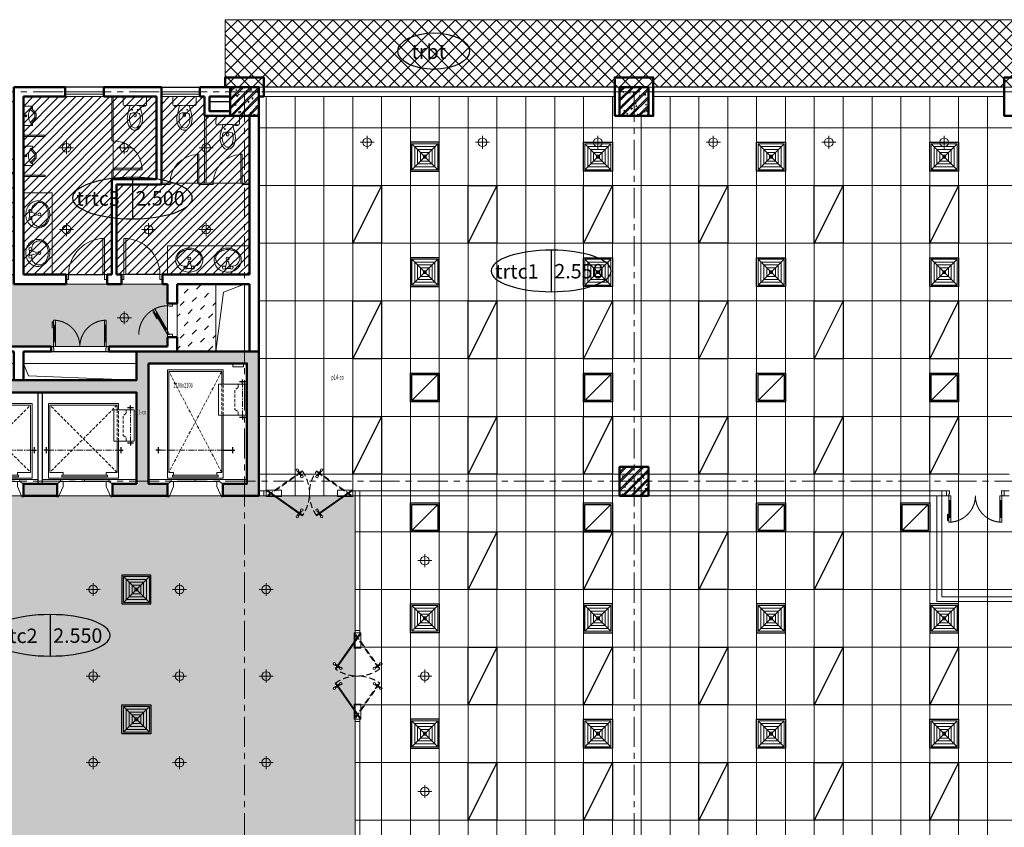
# Model space of a CAD drawing. Units: inches. Extents: x -52769 to 667181, y -99093 to 316707.
# Drawn here: x 352877 to 373356, y 234373 to 251169 of the extents above; entities that cross this region are included whole.
import ezdxf

# ---------------------------------------------------------------- set-up
doc = ezdxf.new("R2010")
doc.units = ezdxf.units.IN
doc.header["$LTSCALE"] = 500
doc.header["$MEASUREMENT"] = 0
for name, pattern in [('ACAD_ISO02W100', [15, 12, -3]), ('CENTER', [2, 1.25, -0.25, 0.25, -0.25]), ('CONTINOUS', [0]), ('HIDDEN', [0.375, 0.25, -0.125]), ('HIDDEN2', [0.1875, 0.125, -0.0625])]:
    doc.linetypes.add(name, pattern=pattern)
doc.layers.get('0').update_dxf_attribs({"lineweight": 13})
for name, color, linetype, lineweight in [('260_ GLIT (csangchung)', 2, 'CONTINOUS', 15), ('cot', 2, 'Continuous', 50), ('CUA', 75, 'Continuous', 15), ('Daydien', 1, 'Continuous', 15), ('KHUAT', 25, 'HIDDEN', 18), ('MANH', 147, 'Continuous', 13), ('NOITHAT', 35, 'Continuous', 9), ('TEXT', 7, 'Continuous', 20), ('THAY', 9, 'Continuous', 25), ('TRAN', 146, 'Continuous', 18), ('TRUC', 8, 'CENTER', 15), ('TUONG', 1, 'Continuous', 50), ('VATLIEU', 251, 'Continuous', 0), ('VLIEU', 251, 'Continuous', 9)]:
    doc.layers.add(name, color=color, linetype=linetype, lineweight=lineweight)
for name, color, linetype in [('DEN', 2, 'Continuous'), ('MIENGGIO', 2, 'Continuous'), ('MIENGTHOI', 2, 'Continuous')]:
    doc.layers.add(name, color=color, linetype=linetype)
doc.styles.add('ATVANH', font='VHAVAN.TTF')
doc.styles.add('T1', font='Vnsimli.shx', dxfattribs={"width": 0.8})

# ---------------------------------------------------------------- blocks, each defined once
blk = doc.blocks.new('A$C0E445E32')
blk.add_arc((50, 100), 750, 0, 90)
at = {"layer": 'CUA', "color": 0, "linetype": 'Continuous'}
for p, q in [((0, 0), (0, 100)), ((0, 100), (50, 100)), ((50, 0), (0, 0)), ((50, 100), (50, 0)), ((800, 0), (800, 100)), ((800, 100), (850, 100)), ((850, 0), (800, 0)), ((850, 100), (850, 0))]:
    blk.add_line(p, q, dxfattribs=at)
blk.add_lwpolyline([(50, 850), (50, 100), (90, 100), (90, 850)], close=True, dxfattribs=at)
at = {"layer": 'THAY'}
blk.add_line((800, 100), (90, 100), dxfattribs=at)
blk = doc.blocks.new('TOILET-MB2')
for points in [[(192, -186), (185, -186), (192, -186), (192, -217), (199, -217), (199, -186), (203, -186), (203, -159), (184, -159), (183, -100), (276, -124), (370, -148), (413, -156), (458, -159), (506, -156), (554, -146), (593, -132), (629, -112), (659, -87), (684, -57), (696, -30), (700, 0), (696, 30), (684, 57), (659, 87), (629, 112), (593, 132), (554, 146), (506, 156), (458, 159), (413, 156), (370, 148), (276, 124), (183, 100), (184, 129), (186, 221), (180, 237), (163, 244), (22, 242), (6, 235), (0, 220), (0, -220), (6, -235), (22, -242), (163, -244), (179, -238), (186, -223), (185, -186)], [(186, -223), (186, -223), (179, -238), (163, -244), (22, -242), (6, -235), (0, -220), (0, 220), (6, 235), (22, 242), (163, 244), (180, 237), (186, 221), (184, 129), (183, 100), (276, 124), (370, 148), (413, 156), (458, 159), (506, 156), (554, 146), (593, 132), (629, 112), (659, 87), (684, 57), (696, 30), (700, 0), (696, -30), (684, -57), (659, -87), (629, -112), (593, -132), (554, -146), (506, -156), (458, -159), (413, -156), (370, -148), (276, -124), (276, -124), (183, -100), (183, -99), (186, -223)]]:
    blk.add_lwpolyline(points)
for points in [[(266, 58, 1), (282, 58, 1)], [(352, 88, -0.000001), (352, 88)], [(401, 24), (372, 24, 0.315552), (356, 0, 0.315552), (372, -24), (401, -24, 0.331195), (419, 0, 0.331195)], [(604, 74), (604, 74, -0.000001), (604, 74), (604, 74, -0.000001)], [(266, -58, 1), (282, -58, 1)]]:
    blk.add_lwpolyline(points, format="xyb", close=True)
for points in [[(419, 0, 0.331195), (401, 24), (372, 24, 0.315552), (356, 0, 0.951778)], [(419, 0, -0.331195), (401, -24), (372, -24, -0.315552), (356, 0, -0.951778)]]:
    blk.add_lwpolyline(points, format="xyb")
for points in [[(352, -88), (352, -88)], [(604, -74), (604, -74), (604, -74), (604, -74)]]:
    blk.add_lwpolyline(points, close=True)
for centre in [(274, 58), (274, -58)]:
    blk.add_circle(centre, 8.12)
for centre, radius, start, end in [((3115, 0), 2934, 178.0646, 181.9354), ((577, 0), 242, 158.5706, 179.9228), ((577, 0), 242, 180.0772, 201.4294), ((369, 81), 18, 113.8403, 158.5706), ((430, -106), 215, 105.1904, 108.5138), ((458, -209), 322, 90, 105.1904), ((458, -209), 322, 74.8096, 90), ((486, -106), 215, 56.7554, 74.8096), ((529, -41), 137, 32.2892, 56.7554), ((594, 0), 60.5, 0, 32.2892), ((594, 0), 60.5, 327.7108, 0), ((369, -81), 18, 201.4294, 246.1597), ((430, 106), 215, 251.4862, 254.8096), ((458, 209), 322, 254.8096, 270), ((458, 209), 322, 270, 285.1904), ((486, 106), 215, 285.1904, 303.2446), ((529, 41), 137, 303.2446, 327.7108)]:
    blk.add_arc(centre, radius, start, end)
blk = doc.blocks.new('T-NAM-03')
at = {"layer": 'NOITHAT'}
for p, q in [((-29, -52), (28, -52)), ((0, -26), (0, -79))]:
    blk.add_line(p, q, dxfattribs=at)
for points in [[(200, 0), (-200, 0), (-200, -189), (-161, -189, -0.149318), (-150, -154, -0.13134), (-114, -135, -0.075611), (-64, -114, -0.062419), (0, -106, -0.062419), (64, -114, -0.075611), (114, -135, -0.13134), (150, -154, -0.149318), (161, -189), (200, -189)], [(-158, -170, 0.076287), (-161, -189), (-200, -189), (-200, 0), (200, 0), (200, -189), (161, -189, 0.076287), (158, -170), (37, -264), (-50, -264)]]:
    blk.add_lwpolyline(points, format="xyb", close=True, dxfattribs=at)
blk.add_lwpolyline([(-136, -143, 0.124238), (-133, -149), (-44, -239), (31, -239), (133, -149, 0.124238), (136, -143)], format="xyb", dxfattribs=at)
blk.add_circle((0, -52), 19.4, dxfattribs=at)
blk = doc.blocks.new('VS_$19B')
at = {"color": 0, "linetype": 'ByBlock'}
for p, q in [((64, -38), (64, 38)), ((178, 13), (76, 38)), ((102, 32), (102, 92)), ((178, -13), (178, 13)), ((76, -38), (178, -13)), ((102, -92), (102, -32))]:
    blk.add_line(p, q, dxfattribs=at)
blk.add_lwpolyline([(203, 229, 0.109452), (127, 212, 0.102376), (60, 162, 0.093737), (16, 89, 0.088426), (0, 0, 0.088426), (16, -89, 0.093737), (60, -162, 0.102376), (127, -212, 0.109452), (203, -229, 0.109452), (280, -212, 0.102376), (347, -162, 0.093737), (391, -89, 0.088426), (406, 0, 0.088426), (391, 89, 0.093737), (347, 162, 0.102376), (280, 212, 0.109452)], format="xyb", close=True, dxfattribs=at)
for centre in [(76, 64), (229, 0), (76, -64)]:
    blk.add_circle(centre, 25.4, dxfattribs=at)
for centre, radius, start, end in [((252, 45), 164, 118.9112, 143.1301), ((229, 88), 116, 90, 118.9112), ((229, 88), 116, 61.0888, 90), ((205, 45), 164, 36.8699, 61.0888), ((178, 92), 76.2, 146.0955, 180), ((288, 18), 210, 143.1301, 146.0955), ((169, 18), 210, 17.2579, 36.8699), ((111, 0), 270, 0, 17.2579), ((111, 0), 270, 342.7421, 0), ((178, -92), 76.2, 180, 212.2598), ((252, -45), 164, 212.2598, 241.0888), ((205, -45), 164, 298.9112, 323.1301), ((169, -18), 210, 323.1301, 342.7421), ((229, -88), 116, 241.0888, 270), ((229, -88), 116, 270, 298.9112)]:
    blk.add_arc(centre, radius, start, end, dxfattribs=at)
blk = doc.blocks.new('CD block WC')
at = {"layer": 'CUA', "ltscale": 2}
blk.add_line((0, 0), (600, 0), dxfattribs=at)
blk.add_lwpolyline([(0, 0), (30, 0), (30, 600), (0, 600)], close=True, dxfattribs=at)
blk.add_arc((0, 0), 600, 0, 87.134, dxfattribs=at)
blk = doc.blocks.new('*U133')
at = {"linetype": 'Continuous'}
blk.add_line((147, 33), (493, 233), dxfattribs=at)
blk.add_line((503, 215), (157, 15))
for points in [[(486, 251), (137, 50)], [(483, 250), (503, 215), (590, 265), (570, 300), (483, 250)], [(137, 50), (157, 15), (70, -35), (50, 0), (137, 50)]]:
    blk.add_lwpolyline(points)
for points in [[(378, 222), (524, 307), (539, 282), (514, 268), (503, 288), (380, 217)], [(0, 0), (50, 0), (50, -40), (60, -40), (60, -100), (0, -100)], [(700, 0), (650, 0), (650, -40), (640, -40), (640, -100), (700, -100)]]:
    blk.add_lwpolyline(points, close=True)
at = {"linetype": 'ACAD_ISO02W100'}
blk.add_arc((50, 0), 600, 0, 90, dxfattribs=at)
blk = doc.blocks.new('CD1200')
at = {"linetype": 'Continuous'}
for p, q in [((70, 100), (70, 450)), ((1130, 100), (1130, 450))]:
    blk.add_line(p, q, dxfattribs=at)
for p, q in [((90, 450), (90, 100)), ((1110, 450), (1110, 100))]:
    blk.add_line(p, q)
for points in [[(22, 384), (22, 514), (50, 514), (50, 486), (27, 486), (27, 384)], [(0, 0), (50, 0), (50, -40), (60, -40), (60, -100), (0, -100)], [(1200, 0), (1150, 0), (1150, -40), (1140, -40), (1140, -100), (1200, -100)]]:
    blk.add_lwpolyline(points, close=True)
for points in [[(50, 450), (90, 450), (90, 550), (50, 550), (50, 450)], [(50, 453), (50, 100)], [(1150, 450), (1110, 450), (1110, 550), (1150, 550), (1150, 450)], [(1150, 453), (1150, 100)], [(50, 100), (90, 100), (90, 0), (50, 0), (50, 100)], [(1150, 100), (1110, 100), (1110, 0), (1150, 0), (1150, 100)]]:
    blk.add_lwpolyline(points)
at = {"linetype": 'ACAD_ISO02W100'}
for points in [[(600, 0, 0.414214), (50, 550, 0.414214)], [(600, 0, -0.414214), (1150, 550, -0.414214)]]:
    blk.add_lwpolyline(points, format="xyb", dxfattribs=at)
blk = doc.blocks.new('Khu WC05')
at = {"layer": 'CUA', "ltscale": 2}
for p, q in [((-3230, -100), (-4030, -100)), ((-3230, -150), (-4030, -150)), ((-3230, -200), (-4030, -200)), ((-2030, -100), (-1230, -100)), ((-2030, -150), (-1230, -150)), ((-2030, -200), (-1230, -200))]:
    blk.add_line(p, q, dxfattribs=at)
at = {"layer": 'MANH', "ltscale": 0.5}
for points in [[(-300, -4100), (-741, -4265), (-900, -5500)], [(-6600, -5750), (-6492, -6006), (-5100, -6100)], [(-4900, -5750), (-4792, -6006), (-2550, -6100)]]:
    blk.add_lwpolyline(points, dxfattribs=at)
for points in [[(-900, -4100), (-300, -4100), (-300, -5500), (-900, -5500)], [(-6600, -6100), (-5100, -6100), (-5100, -5750), (-6600, -5750)], [(-4900, -6100), (-2550, -6100), (-2550, -5750), (-4900, -5750)]]:
    blk.add_lwpolyline(points, close=True, dxfattribs=at)
at = {"layer": 'NOITHAT'}
for points in [[(-3060, -1120), (-3060, -200), (-3030, -200), (-3030, -1120)], [(-1130, -2000), (-1130, -600), (-1100, -600), (-1100, -2000)], [(-4900, -1030), (-4450, -1030), (-4450, -1000), (-4900, -1000)], [(-4900, -1830), (-4450, -1830), (-4450, -1860), (-4900, -1860)], [(-3060, -1920), (-3060, -1720), (-3030, -1720), (-3030, -1920)], [(-1850, -2030), (-2030, -2030), (-2030, -2000), (-1850, -2000)], [(-950, -2030), (-1250, -2030), (-1250, -2000), (-950, -2000)], [(-350, -2030), (-200, -2030), (-200, -2000), (-350, -2000)], [(-4300, -3900), (-4900, -3900), (-4900, -2200), (-4300, -2200)], [(-200, -3300), (-200, -3900), (-1900, -3900), (-1900, -3300)]]:
    blk.add_lwpolyline(points, close=True, dxfattribs=at)
at = {"layer": 'THAY', "ltscale": 3}
for p, q in [((-2030, 0), (-1230, 0)), ((-3230, 0), (-4030, 0)), ((-8100, -300), (-5100, -300)), ((-8400, -1500), (-7260, -1500)), ((-6240, -1500), (-5100, -1500)), ((-8400, -1800), (-7260, -1800)), ((-6240, -1800), (-5100, -1800)), ((-8400, -2100), (-7260, -2100)), ((-6240, -2100), (-5100, -2100)), ((-8400, -2400), (-7260, -2400)), ((-6240, -2400), (-5100, -2400)), ((-8400, -2700), (-7260, -2700)), ((-6240, -2700), (-5100, -2700)), ((-8400, -3000), (-7260, -3000)), ((-6240, -3000), (-5100, -3000)), ((-8400, -3300), (-7260, -3300)), ((-6240, -3300), (-5100, -3300)), ((-8400, -3600), (-7260, -3600)), ((-6240, -3600), (-5100, -3600)), ((-8400, -3900), (-7260, -3900)), ((-6240, -3900), (-5100, -3900))]:
    blk.add_line(p, q, dxfattribs=at)
at = {"layer": 'THAY', "ltscale": 2}
for p, q in [((-7200, -300), (-7200, -1440)), ((-6900, -300), (-6900, -1440)), ((-6600, -300), (-6600, -1440)), ((-6300, -300), (-6300, -1440)), ((-1030, -300), (-600, -300)), ((-8400, -3900), (-8400, -600)), ((-6200, -5500), (-5500, -5500)), ((-4325, -5500), (-3125, -5500))]:
    blk.add_line(p, q, dxfattribs=at)
at = {"layer": 'THAY', "ltscale": 3}
for points in [[(-7260, -1440), (-6240, -1440), (-6240, -3960), (-7260, -3960)], [(-7200, -1500), (-6300, -1500), (-6300, -3900), (-7200, -3900)]]:
    blk.add_lwpolyline(points, close=True, dxfattribs=at)
at = {"layer": 'THAY', "ltscale": 2}
for points in [[(-5100, -1800), (-5670, -1500), (-6240, -1800)], [(-7260, -3600), (-7830, -3900), (-8400, -3600)]]:
    blk.add_lwpolyline(points, dxfattribs=at)
at = {"layer": 'TUONG', "ltscale": 2}
for p, q in [((-3230, 0), (-2030, 0)), ((-2030, -2030), (-2030, 0)), ((0, 0), (-1230, 0)), ((-1230, 0), (-1230, -200)), ((0, -5500), (0, 0)), ((-5100, 0), (-5100, -4100)), ((-5100, 0), (-4030, 0)), ((-4900, -200), (-4900, -3900)), ((-4900, -200), (-4030, -200)), ((-4030, -200), (-4030, 0)), ((-3230, -200), (-3230, 0)), ((-3230, -200), (-2130, -200)), ((-2130, -1920), (-2130, -200)), ((-1230, -200), (-1130, -200)), ((-1130, -600), (-1130, -200)), ((-200, -600), (-1130, -600)), ((-200, -3900), (-200, -600)), ((-3060, -1920), (-2130, -1920)), ((-3060, -3900), (-3060, -1920)), ((-2960, -2030), (-2030, -2030)), ((-2960, -3900), (-2960, -2030)), ((-4010, -3900), (-4900, -3900)), ((-4010, -3900), (-4010, -4100)), ((-3160, -3900), (-3160, -4100)), ((-3160, -3900), (-3060, -3900)), ((-2960, -3900), (-2860, -3900)), ((-2860, -3900), (-2860, -4100)), ((-1930, -3900), (-2010, -3900)), ((-2010, -3900), (-2010, -4100)), ((-2010, -3900), (-200, -3900)), ((-5100, -4100), (-4010, -4100)), ((-3160, -4100), (-2860, -4100)), ((-1900, -4100), (-2010, -4100)), ((-1900, -4500), (-1900, -4100)), ((-1700, -4500), (-1700, -4100)), ((-1700, -4100), (-200, -4100)), ((-200, -5500), (-200, -4100)), ((-1900, -4500), (-1700, -4500)), ((-1900, -5400), (-1900, -5200)), ((-1900, -5200), (-1700, -5200)), ((-1700, -5500), (-1700, -5200)), ((-6800, -6100), (-6800, -5400)), ((-6800, -5400), (-6200, -5400)), ((-6600, -6100), (-6600, -5500)), ((-6600, -5500), (-6200, -5500)), ((-6200, -5500), (-6200, -5400)), ((-5500, -5500), (-5500, -5400)), ((-5500, -5400), (-4325, -5400)), ((-5500, -5500), (-5100, -5500)), ((-5100, -5500), (-5100, -6100)), ((-4900, -5500), (-4900, -6100)), ((-4900, -5500), (-4325, -5500)), ((-4325, -5500), (-4325, -5400)), ((-3125, -5500), (-3125, -5400)), ((-3125, -5400), (-1900, -5400)), ((-3125, -5500), (-1700, -5500)), ((-5100, -6100), (-4900, -6100))]:
    blk.add_line(p, q, dxfattribs=at)
blk.add_lwpolyline([(-600, -500), (-1030, -500), (-1030, -200)], dxfattribs=at)
blk.add_lwpolyline([(-1030, -200), (-600, -200), (-600, -500), (-1030, -500)], close=True, dxfattribs=at)
at = {"layer": 'VLIEU', "ltscale": 2}
blk.add_lwpolyline([(-7830, -870), (-5670, -870), (-5670, -4530), (-7830, -4530)], close=True, dxfattribs=at)
at = {"layer": 'CUA', "xscale": -1, "rotation": 270}
blk.add_blockref('CD block WC', (-3030, -1720), dxfattribs=at)
at = {"layer": 'CUA', "xscale": -1}
for name, p in [('CD block WC', (-1250, -2000)), ('CD block WC', (-350, -2000)), ('A$C0E445E32', (-3160, -4000)), ('*U133', (-5500, -5400))]:
    blk.add_blockref(name, p, dxfattribs=at)
at = {"layer": 'CUA'}
blk.add_blockref('A$C0E445E32', (-2860, -4000), dxfattribs=at)
at = {"layer": 'CUA', "rotation": 90}
blk.add_blockref('*U133', (-1900, -5200), dxfattribs=at)
at = {"layer": 'CUA', "ltscale": 0.5}
blk.add_blockref('CD1200', (-4325, -5400), dxfattribs=at)
at = {"layer": 'NOITHAT', "xscale": -1, "rotation": 90}
for name, p in [('TOILET-MB2', (-2580, -200)), ('T-NAM-03', (-4900, -600)), ('TOILET-MB2', (-650, -600))]:
    blk.add_blockref(name, p, dxfattribs=at)
at = {"layer": 'NOITHAT'}
for name, p, rotation in [('TOILET-MB2', (-1550, -200), 270), ('T-NAM-03', (-4900, -1430), 90)]:
    blk.add_blockref(name, p, dxfattribs=dict(at, rotation=rotation))
at = {"layer": 'NOITHAT', "extrusion": (0, 0, -1), "yscale": 1.230314960645046, "zscale": -1.230314960647825}
for p, xscale, rotation in [((4850, -2650), 1.230314960703254, 180), ((1450, -3850), 1.230314960703254, 90), ((650, -3850), -1.230314960703254, 270)]:
    blk.add_blockref('VS_$19B', p, dxfattribs=dict(at, xscale=xscale, rotation=rotation))
at = {"layer": 'NOITHAT', "extrusion": (0, 0, -1), "xscale": -1.230314960703254, "yscale": 1.230314960645046, "zscale": -1.230314960647825}
blk.add_blockref('VS_$19B', (4850, -3450), dxfattribs=at)
blk = doc.blocks.new('CD1500 lat')
at = {"layer": 'CUA'}
for points in [[(799, 465), (58, -54), (67, -66), (808, 453)], [(701, 457), (717, 469), (746, 428), (729, 416)], [(767, 363), (783, 374), (754, 415), (738, 404)], [(1097, 465), (1838, -54), (1829, -66), (1088, 453)], [(1129, 363), (1113, 374), (1142, 415), (1158, 404)], [(1195, 457), (1179, 469), (1150, 428), (1167, 416)], [(767, -365), (783, -376), (754, -417), (738, -406)], [(1129, -365), (1113, -376), (1142, -417), (1158, -406)], [(701, -459), (717, -470), (746, -429), (729, -418)], [(1195, -459), (1179, -470), (1150, -429), (1167, -418)]]:
    blk.add_lwpolyline(points, close=True, dxfattribs=at)
at = {"layer": 'CUA', "ltscale": 2}
for points in [[(48, 50), (48, -50), (0, -50), (0, 50)], [(1848, 50), (1848, -50), (1896, -50), (1896, 50)]]:
    blk.add_lwpolyline(points, close=True, dxfattribs=at)
at = {"layer": 'CUA'}
for points in [[(166, -69), (48, -69), (48, 67), (166, 67)], [(231, -69), (48, -69), (48, 67), (231, 67)], [(257, 67), (366, 67), (366, -69), (257, -69)], [(1639, 67), (1530, 67), (1530, -69), (1639, -69)], [(1665, -69), (1848, -69), (1848, 67), (1665, 67)], [(1730, -69), (1848, -69), (1848, 67), (1730, 67)]]:
    blk.add_lwpolyline(points, dxfattribs=at)
for centre in [(694, 483), (1202, 483), (789, 348), (1107, 348), (789, -350), (1107, -350), (694, -485), (1202, -485)]:
    blk.add_circle(centre, 25, dxfattribs=at)
at = {"layer": 'KHUAT'}
for points in [[(799, -467), (58, 52), (67, 64), (808, -454)], [(1097, -467), (1838, 52), (1829, 64), (1088, -454)]]:
    blk.add_lwpolyline(points, close=True, dxfattribs=at)
for centre, start, end in [((148, 0), 324.365, 35.534), ((1748, 0), 144.466, 215.635)]:
    blk.add_arc(centre, 800, start, end, dxfattribs=at)
blk = doc.blocks.new('vach ngan tang 1')
at = {"layer": 'CUA', "ltscale": 2}
for p, q in [((6450, 16000), (18710, 16000)), ((18550, 16000), (18550, 13800)), ((19790, 16000), (19950, 16000)), ((6450, 15900), (18740, 15900)), ((18450, 15900), (18450, 13700)), ((19760, 15900), (19950, 15900)), ((21340, 13800), (18550, 13800)), ((21310, 13700), (18450, 13700))]:
    blk.add_line(p, q, dxfattribs=at)
for points in [[(4350, 15900), (4350, 16000), (4500, 16000), (4500, 15900)], [(6450, 15900), (6450, 16000), (6300, 16000), (6300, 15900)], [(6450, 13098), (6350, 13098), (6350, 15900), (6450, 15900)], [(6450, 8400), (6350, 8400), (6350, 11202), (6450, 11202)]]:
    blk.add_lwpolyline(points, close=True, dxfattribs=at)
at = {"layer": 'CUA', "xscale": -1}
for name, p, rotation in [('CD1500 lat', (4452, 15950), 180), ('CD1200', (18650, 15900), 180), ('CD1500 lat', (6400, 13098), 90)]:
    blk.add_blockref(name, p, dxfattribs=dict(at, rotation=rotation))
blk = doc.blocks.new('cabin1')
at = {"layer": 'MANH'}
for p, q in [((-1437, 0), (-2013, 0)), ((-937, 40), (-937, 0)), ((-437, 0), (-62, 0))]:
    blk.add_line(p, q, dxfattribs=at)
at = {"layer": 'MANH', "linetype": 'HIDDEN2'}
for p, q in [((-1612, -1550), (-212, -150)), ((-1612, -150), (-212, -1550)), ((-1642, -801), (-1642, -1448)), ((-1612, -1448), (-1612, -801))]:
    blk.add_line(p, q, dxfattribs=at)
at = {"layer": 'MANH', "linetype": 'CENTER', "ltscale": 0.2}
for p, q in [((-1696, -610), (-136, -610)), ((-1894, -1498), (-1894, -725))]:
    blk.add_line(p, q, dxfattribs=at)
at = {"layer": 'MANH'}
for points in [[(-1512, 85), (-1437, 40), (-1387, 40), (-1387, 140), (-1482, 360), (-1512, 360), (-1512, 335)], [(-362, 85), (-437, 40), (-487, 40), (-487, 140), (-392, 360), (-362, 360), (-362, 335)], [(-1642, -801), (-1642, -30), (-182, -30), (-182, -1580), (-1642, -1580), (-1642, -1448)], [(-1612, -150), (-1387, -150), (-1387, -90)], [(-212, -150), (-212, -1550), (-1612, -1550), (-1612, -1448)], [(-1612, -801), (-1612, -150)], [(-212, -150), (-487, -150), (-487, -90)]]:
    blk.add_lwpolyline(points, dxfattribs=at)
for points in [[(-1437, 40), (-437, 40), (-437, 0), (-1437, 0)], [(-1412, -60), (-462, -60), (-462, -90), (-1412, -90)], [(-1967, -1448), (-1547, -1448), (-1547, -801), (-1967, -801)]]:
    blk.add_lwpolyline(points, close=True, dxfattribs=at)
at = {"layer": 'MANH', "linetype": 'HIDDEN2'}
blk.add_lwpolyline([(-1802, -1448), (-1802, -1379), (-1735, -1323), (-1735, -915), (-1802, -872), (-1802, -801)], dxfattribs=at)
at = {"layer": 'THAY', "ltscale": 2}
for points in [[(-1642, -610), (-1735, -610)], [(-1689, -672), (-1689, -548)], [(-182, -610), (-90, -610)], [(-136, -672), (-136, -548)], [(-1956, -755), (-1831, -755)], [(-1894, -801), (-1894, -709)], [(-1956, -1494), (-1831, -1494)], [(-1894, -1448), (-1894, -1540)]]:
    blk.add_lwpolyline(points, dxfattribs=at)
blk = doc.blocks.new('Loi new')
at = {"layer": 'VLIEU', "ltscale": 2}
h = blk.add_hatch(dxfattribs=at)
h.set_pattern_fill('BETONGAA', color=256, scale=30, angle=90, style=0, pattern_type=2)
h.set_pattern_definition([(140, (178138.75, -266854.04), (18.82564, 215.17805), [22.5, -247.5]), (85, (178138.75, -266854.04), (-225.65764, -41.6254), [18, -198]), (190.4514, (178140.31, -266836.1), (-206.83186, 173.55281), [19.12206, -210.34263]), (136.1842, (178078.75, -266854.04), (49.6557, 320.17231), [33.75, -371.25]), (186.6356, (178082.88, -266827.36), (-292.23536, 280.3988), [28.6831, -315.5139]), (81.1842, (178078.75, -266854.04), (-292.23558, 280.3986), [27, -297]), (111, (178093.75, -266824.04), (120.78567, 179.07212), [22.5, -247.5]), (56, (178093.75, -266824.04), (-217.54501, 72.9946), [18, -198]), (161.4514, (178103.81, -266809.12), (-96.75915, 252.06679), [19.12206, -210.34263]), (127.5, (178138.746, -266854.04), (-99.868156, 3.647957), [0, -195.6, 0, -201, 0, -198.75]), (97.5, (178138.75, -266854.04), (-118.323514, 78.92086), [0, -114.6, 0, -191.1, 0, -75.75]), (57.5, (178138.746, -266920.94), (6.766462, 160.14673), [0, -75, 0, -234, 0, -310.5]), (47.5, (178138.75, -266950.94), (-30.031495, 174.95585), [0, -97.5, 0, -155.4, 0, -220.5]), (135, (178138.75, -266854.04), (-90.156115, -90.156115), []), (135, (178102, -266854.04), (-90.156115, -90.156115), [])])
h.paths.add_polyline_path([(-200, 4600), (-200, 6650), (2300, 6650), (2300, 6150), (2550, 6150), (2550, 6900), (-450, 6900), (-450, 4350), (150, 4350), (150, 100), (2550, 100), (2550, 850), (2300, 850), (2300, 350), (400, 350), (400, 4350), (2300, 4350), (2300, 3850), (2550, 3850), (2550, 5000), (2300, 5000), (2300, 4600)])
h.paths.add_polyline_path([(2550, 2000), (2550, 2700), (2300, 2700), (2300, 2000)], flags=16)
at = {"layer": 'cot', "ltscale": 2}
for points in [[(-200, 4600), (-200, 6650), (2300, 6650), (2300, 6150), (2550, 6150), (2550, 6900), (-450, 6900), (-450, 4350), (150, 4350), (150, 100), (2550, 100), (2550, 850), (2300, 850), (2300, 350), (400, 350), (400, 4350), (2300, 4350), (2300, 3850), (2550, 3850), (2550, 5000), (2300, 5000), (2300, 4600)], [(2550, 2000), (2550, 2700), (2300, 2700), (2300, 2000)]]:
    blk.add_lwpolyline(points, close=True, dxfattribs=at)
at = {"layer": 'MANH', "linetype": 'CENTER', "ltscale": 0.2}
for p, q in [((177, 6556), (950, 6556)), ((1605, 6358), (1605, 4803))]:
    blk.add_line(p, q, dxfattribs=at)
at = {"layer": 'MANH'}
for p, q in [((2215, 6075), (2215, 6650)), ((2215, 6150), (2215, 6625)), ((2255, 5575), (2215, 5575)), ((2215, 5075), (2215, 4600))]:
    blk.add_line(p, q, dxfattribs=at)
at = {"layer": 'MANH', "linetype": 'HIDDEN2'}
for p, q in [((874, 6155), (227, 6155)), ((2065, 6125), (-35, 5025)), ((-35, 6125), (2065, 5025)), ((227, 6125), (874, 6125))]:
    blk.add_line(p, q, dxfattribs=at)
at = {"layer": 'MANH'}
for points in [[(-130, 6575), (-200, 6575), (-200, 6355), (-130, 6355)], [(227, 6630), (227, 6060), (874, 6060), (874, 6630)], [(2155, 6050), (2155, 5100), (2125, 5100), (2125, 6050)], [(2255, 6075), (2255, 5075), (2215, 5075), (2215, 6075)]]:
    blk.add_lwpolyline(points, close=True, dxfattribs=at)
at = {"layer": 'MANH', "linetype": 'HIDDEN2'}
blk.add_lwpolyline([(227, 6465), (297, 6465), (352, 6398), (760, 6398), (804, 6465), (874, 6465)], dxfattribs=at)
at = {"layer": 'MANH'}
for points in [[(874, 6155), (2185, 6155), (2185, 4995), (-65, 4995), (-65, 6155), (227, 6155)], [(2300, 6150), (2255, 6075), (2255, 6025), (2355, 6025), (2575, 6120), (2575, 6150), (2550, 6150)], [(2065, 5025), (-35, 5025), (-35, 6125), (227, 6125)], [(874, 6125), (2065, 6125)], [(2065, 6125), (2065, 6025), (2125, 6025)], [(2065, 5025), (2065, 5125), (2125, 5125)], [(2300, 5000), (2255, 5075), (2255, 5125), (2355, 5125), (2575, 5030), (2575, 5000), (2550, 5000)]]:
    blk.add_lwpolyline(points, dxfattribs=at)
at = {"layer": 'THAY', "ltscale": 3}
for p, q in [((2300, 2400), (400, 2400)), ((400, 2300), (2300, 2300))]:
    blk.add_line(p, q, dxfattribs=at)
at = {"layer": 'THAY', "ltscale": 2}
for points in [[(227, 6556), (135, 6556)], [(181, 6618), (181, 6494)], [(874, 6556), (966, 6556)], [(920, 6618), (920, 6494)], [(1543, 6351), (1667, 6351)], [(1605, 6155), (1605, 6397)], [(1543, 4804), (1667, 4804)], [(1605, 4850), (1605, 4758)]]:
    blk.add_lwpolyline(points, dxfattribs=at)
at = {"layer": 'TUONG', "extrusion": (0, 0, -1), "xscale": -1, "zscale": -1, "rotation": 90}
blk.add_blockref('cabin1', (-2215, 2337), dxfattribs=at)
at = {"layer": 'TUONG', "extrusion": (0, 0, -1), "zscale": -1, "rotation": 90}
blk.add_blockref('cabin1', (-2215, 2362), dxfattribs=at)
at = {"layer": 'Defpoints', "color": 7, "char_height": 100, "width": 901.01, "attachment_point": 1, "rotation": 90, "style": 'T1'}
for s, insert in [('\\pi32.86;{\\W0.6;\\T0.95;p14-co 1100x2100\\P\\pi297.43;1050kg}', (35, 5119)), ('\\pi32.86;{\\W0.6;\\T0.95;p11-co 1350x1400\\P\\pi319.15;825kg}', (760, 1008))]:
    blk.add_mtext(s, dxfattribs=dict(at, insert=insert))
blk = doc.blocks.new('Cv800')
at = {"layer": 'VLIEU', "ltscale": 2}
h = blk.add_hatch(dxfattribs=at)
h.set_pattern_fill('BETONGAA', color=256, scale=30, style=0, pattern_type=2)
h.set_pattern_definition([(310, (-396738.72, 291083.76), (286.90407, 25.10085), [30, -330]), (5, (-396738.72, 291083.76), (-55.50053, -300.87685), [24, -264]), (259.5486, (-396714.8, 291085.85), (231.40375, -275.77582), [25.49608, -280.45684]), (313.8158, (-396738.7, 291003.76), (426.89642, 66.2076), [45, -495]), (263.3644, (-396703.14, 291009.27), (373.86508, -389.64715), [38.2441, -420.6852]), (8.8158, (-396738.7, 291003.76), (373.86478, -389.64744), [36, -396]), (339, (-396698.72, 291023.76), (238.76282, 161.04756), [30, -330]), (34, (-396698.72, 291023.76), (97.32613, -290.06002), [24, -264]), (288.5486, (-396678.82, 291037.18), (336.08905, -129.0122), [25.49608, -280.45684]), (322.5, (-396738.72, 291083.76), (4.863942, -133.157542), [0, -260.8, 0, -268, 0, -265]), (352.5, (-396738.72, 291083.76), (105.227815, -157.764685), [0, -152.8, 0, -254.8, 0, -101]), (32.5, (-396827.92, 291083.76), (213.528974, 9.021949), [0, -100, 0, -312, 0, -414]), (42.5, (-396867.92, 291083.76), (233.27447, -40.04199), [0, -130, 0, -207.2, 0, -294]), (315, (-396738.72, 291083.76), (-120.20815, -120.20815), []), (315, (-396738.72, 291034.76), (-120.20815, -120.20815), [])])
h.paths.add_polyline_path([(-400, -400), (400, -400), (400, 400), (-400, 400)])
at = {"layer": 'cot'}
blk.add_lwpolyline([(-400, -400), (400, -400), (400, 400), (-400, 400)], close=True, dxfattribs=at)
blk = doc.blocks.new('LUOI TANG 1')
at = {"layer": 'KHUAT', "ltscale": 0.5}
blk.add_lwpolyline([(31770, 24000), (32200, 24000), (32200, 24200), (31770, 24200)], close=True, dxfattribs=at)
at = {"layer": 'TRUC'}
for p, q in [((100, 24400), (56800, 24400)), ((32500, 24400), (32500, 100)), ((40600, 24400), (40600, 100)), ((100, 16300), (56800, 16300))]:
    blk.add_line(p, q, dxfattribs=at)
at = {"layer": 'TUONG', "rotation": 270}
blk.add_blockref('Loi new', (25900, 18550), dxfattribs=at)
at = {"layer": 'VLIEU', "xscale": -0.75, "yscale": 0.75, "zscale": 0.75}
for p in [(32500, 24200), (40600, 24200), (40600, 16300)]:
    blk.add_blockref('Cv800', p, dxfattribs=at)
blk = doc.blocks.new('A')
at = {"layer": 'DEN', "ltscale": 2}
blk.add_line((-1800, -600), (-1200, -1800), dxfattribs=at)
blk.add_lwpolyline([(-1800, -1800), (-1200, -1800), (-1200, -600), (-1800, -600)], close=True, dxfattribs=at)
blk = doc.blocks.new('dowlightamtran')
at = {"layer": '260_ GLIT (csangchung)', "ltscale": 3}
for p, q in [((375323, 50620), (375323, 50833)), ((375091, 50620), (375555, 50620)), ((375323, 50620), (375323, 50408))]:
    blk.add_line(p, q, dxfattribs=at)
blk.add_circle((375323, 50620), 143, dxfattribs=at)
blk = doc.blocks.new('Den Tang 1')
at = {"layer": '260_ GLIT (csangchung)', "ltscale": 200, "xscale": 0.6300000000046566, "yscale": 0.6300000000046566, "zscale": 0.63}
for p in [(-227404, -24541), (-225004, -24541), (-222604, -24541), (-220204, -24541), (-217804, -24541), (-215404, -24541), (-233654, -24656), (-232454, -24656), (-230754, -24656), (-233654, -26356), (-231954, -26356), (-230754, -26356), (-232454, -28191), (-226204, -33241), (-233104, -33841), (-231304, -33841), (-229504, -33841), (-233104, -35641), (-231304, -35641), (-229504, -35641), (-226204, -35641), (-233104, -37441), (-231304, -37441), (-229504, -37441), (-226204, -38041)]:
    blk.add_blockref('dowlightamtran', p, dxfattribs=at)
at = {"layer": '260_ GLIT (csangchung)', "xscale": -1}
for p in [(7550, 7050), (9950, 7050), (12350, 7050), (14750, 7050), (17150, 7050), (19550, 7050), (7550, 4650), (9950, 4650), (12350, 4650), (14750, 4650), (17150, 4650), (19550, 4650), (7550, 2250), (9950, 2250), (12350, 2250), (14750, 2250), (17150, 2250), (19550, 2250), (9950, -150), (12350, -150), (14750, -150), (17150, -150), (9950, -2550), (12350, -2550), (14750, -2550), (17150, -2550), (19550, -2550), (9950, -4950), (12350, -4950), (14750, -4950), (17150, -4950), (19550, -4950)]:
    blk.add_blockref('A', p, dxfattribs=at)
blk = doc.blocks.new('THOI-1')
at = {"layer": 'THAY', "color": 2}
for p, q in [((-300, 300), (-300, -300)), ((300, 300), (-300, 300)), ((300, -300), (300, 300)), ((-300, -300), (300, -300))]:
    blk.add_line(p, q, dxfattribs=at)
at = {"layer": 'VATLIEU', "color": 8}
for p, q in [((-270, 270), (270, -270)), ((270, 270), (-270, -270)), ((-270, 270), (-270, -270)), ((270, 270), (-270, 270)), ((-210, 210), (-210, -210)), ((210, 210), (-210, 210)), ((210, -210), (210, 210)), ((270, -270), (270, 270)), ((150, 150), (-150, 150)), ((-150, 150), (-150, -150)), ((90, 90), (-90, 90)), ((-90, 90), (-90, -90)), ((30, 30), (-30, 30)), ((-30, 30), (-30, -30)), ((30, -30), (30, 30)), ((90, -90), (90, 90)), ((150, -150), (150, 150)), ((-150, -150), (150, -150)), ((-90, -90), (90, -90)), ((-30, -30), (30, -30)), ((-270, -270), (270, -270)), ((-210, -210), (210, -210))]:
    blk.add_line(p, q, dxfattribs=at)
blk = doc.blocks.new('HUTTHOAN')
at = {"layer": 'MIENGTHOI', "color": 8}
for p, q in [((-300, -300), (-300, 300)), ((-300, 300), (300, 300)), ((300, 300), (300, -300)), ((300, -300), (-300, -300))]:
    blk.add_line(p, q, dxfattribs=at)
at = {"layer": 'MIENGTHOI', "color": 4}
for p, q in [((-270, -270), (-270, 270)), ((-270, 270), (270, 270)), ((-270, 270), (270, -270)), ((270, 270), (270, -270)), ((270, -270), (-270, -270))]:
    blk.add_line(p, q, dxfattribs=at)
blk = doc.blocks.new('DHKK T1')
at = {"layer": 'MIENGGIO', "extrusion": (0, 0, -1), "xscale": -1, "zscale": -0.9999999999999997}
for p, rotation in [((-36250, -1450), 270), ((-36250, -3850), 270), ((-30250, -10450), 90), ((-39850, -11050), 90), ((-43450, -11050), 90), ((-47050, -11050), 90), ((-36250, -13450), 270)]:
    blk.add_blockref('THOI-1', p, dxfattribs=dict(at, rotation=rotation))
at = {"layer": 'MIENGGIO', "extrusion": (0, 0, -1), "zscale": -0.9999999999999997}
for p, rotation in [((-39850, -1450), 90), ((-43450, -1450), 90), ((-47050, -1450), 90), ((-39850, -3850), 90), ((-43450, -3850), 90), ((-47050, -3850), 90), ((-36250, -11050), 270), ((-30250, -13150), 90), ((-39850, -13450), 90), ((-43450, -13450), 90), ((-47050, -13450), 90)]:
    blk.add_blockref('THOI-1', p, dxfattribs=dict(at, rotation=rotation))
at = {"layer": 'MIENGGIO', "rotation": 90}
for p in [(36250, -6250), (39850, -6250), (43450, -6250), (47050, -6250), (36250, -8950), (39850, -8950), (43450, -8950), (46450, -8950)]:
    blk.add_blockref('HUTTHOAN', p, dxfattribs=at)

msp = doc.modelspace()

# ---------------------------------------------------------------- hatches: boundary and pattern name
at = {"layer": 'TRAN', "ltscale": 2}
h = msp.add_hatch(dxfattribs=at)
h.set_pattern_fill('_USER', color=256, scale=200, angle=45, style=0, double=1, pattern_type=0)
h.set_pattern_definition([(135, (707008.08, 0), (141.42136, 141.42136), []), (45, (707008.08, 0), (141.42136, -141.42136), [])])
h.paths.add_polyline_path([(374154.04, 249768.84), (357154.04, 249768.84), (357154.04, 251168.84), (374154.04, 251168.84)])
h = msp.add_hatch(dxfattribs=at)
h.set_pattern_fill('ANSI31', color=256, scale=1000, style=0, double=1)
h.paths.add_polyline_path([(352954.04, 249568.84), (352954.04, 245868.84), (354794.04, 245868.84), (354794.04, 247848.84), (355724.04, 247848.84), (355724.04, 249568.84)])
h = msp.add_hatch(dxfattribs=at)
h.set_pattern_fill('ANSI31', color=256, scale=1000, style=0, double=1)
h.paths.add_polyline_path([(355824.04, 249568.84), (355824.04, 247738.84), (354894.04, 247738.84), (354894.04, 245868.84), (357654.04, 245868.84), (357654.04, 249168.84), (356724.04, 249168.84), (356724.04, 249568.84)])
h = msp.add_hatch(dxfattribs=at)
h.set_pattern_fill('_USER', color=256, scale=600, angle=90, style=0, pattern_type=0)
h.set_pattern_definition([(90, (362204.04, 236918.84), (-600, 4e-14), [])])
h.paths.add_polyline_path([(357854.04, 249568.84), (365254.04, 249568.84), (365254.04, 249168.84), (366054.04, 249168.84), (366054.04, 249568.84), (373354.04, 249568.84), (373354.04, 249168.84), (373754.04, 249168.84), (373754.04, 241868.84), (373454.04, 241868.84), (373454.04, 241268.84), (377254.04, 241268.84), (377254.04, 242568.84), (379354.04, 242568.84), (379354.04, 241268.84), (381754.04, 241268.84), (381754.04, 233768.84), (381354.04, 233768.84), (381354.04, 233168.84), (381754.04, 233168.84), (381754.04, 226268.84), (381254.04, 226268.84), (381254.04, 225468.84), (374154.04, 225468.84), (374154.04, 225868.84), (373354.04, 225868.84), (373354.04, 225468.84), (366054.04, 225468.84), (366054.04, 225868.84), (365254.04, 225868.84), (365254.04, 225468.84), (357954.04, 225468.84), (357954.04, 225868.84), (357454.04, 225868.84), (357454.04, 233168.84), (357854.04, 233168.84), (357854.04, 233768.84), (359854.04, 233768.84), (359854.04, 241268.84), (357854.04, 241268.84)])
h = msp.add_hatch(dxfattribs=at)
h.set_pattern_fill('_USER', color=256, scale=1200, style=0, pattern_type=0)
h.set_pattern_definition([(0, (362204, 236918.8), (0, 1200), [])])
h.paths.add_polyline_path([(357854.04, 249568.84), (365254.04, 249568.84), (365254.04, 249168.84), (366054.04, 249168.84), (366054.04, 249568.84), (373354.04, 249568.84), (373354.04, 249168.84), (373754.04, 249168.84), (373754.04, 241868.84), (373454.04, 241868.84), (373454.04, 241268.84), (377254.04, 241268.84), (377254.04, 242568.84), (379354.04, 242568.84), (379354.04, 241268.84), (381754.04, 241268.84), (381754.04, 233768.84), (381354.04, 233768.84), (381354.04, 233168.84), (381754.04, 233168.84), (381754.04, 226268.84), (381254.04, 226268.84), (381254.04, 225468.84), (374154.04, 225468.84), (374154.04, 225868.84), (373354.04, 225868.84), (373354.04, 225468.84), (366054.04, 225468.84), (366054.04, 225868.84), (365254.04, 225868.84), (365254.04, 225468.84), (357954.04, 225468.84), (357954.04, 225868.84), (357454.04, 225868.84), (357454.04, 233168.84), (357854.04, 233168.84), (357854.04, 233768.84), (359854.04, 233768.84), (359854.04, 241268.84), (357854.04, 241268.84)])
h = msp.add_hatch(dxfattribs=at)
h.set_pattern_fill('CROSS', color=256, scale=500, style=0)
h.paths.add_polyline_path([(349754.04, 225868.84), (349754.04, 233768.84), (347154.04, 233768.84), (347154.04, 241268.84), (349454.04, 241268.84), (349454.04, 245868.84), (352754.04, 245868.84), (352754.04, 245668.84), (355954.04, 245668.84), (355954.04, 244368.84), (351054.04, 244368.84), (351054.04, 241268.84), (359854.04, 241268.84), (359854.04, 233768.84), (357254.04, 233768.84), (357254.04, 225868.84)])
at = {"layer": 'TRAN', "linetype": 'Continuous'}
h = msp.add_hatch(dxfattribs=at)
h.set_pattern_fill('MUDST', color=256, scale=480, angle=45, style=0)
h.paths.add_polyline_path([(356154.04, 245668.84), (356954.04, 245668.84), (356954.04, 244268.84), (356154.04, 244268.84)])

# ---------------------------------------------------------------- linework, layer by layer
at = {"layer": 'CUA', "ltscale": 2}
for p, q in [((357954.04, 249668.84), (365254.04, 249668.84)), ((366054.04, 249668.84), (373354.04, 249668.84)), ((357954.04, 249568.84), (365254.04, 249568.84)), ((366054.04, 249568.84), (373354.04, 249568.84))]:
    msp.add_line(p, q, dxfattribs=at)
at = {"layer": 'KHUAT', "ltscale": 2}
msp.add_lwpolyline([(374154.04, 249768.84), (374154.04, 251168.84), (357154.04, 251168.84), (357154.04, 249768.84)], dxfattribs=at)
at = {"layer": 'THAY', "ltscale": 3}
for p, q in [((365254.04, 249768.84), (357954.04, 249768.84)), ((373354.04, 249768.84), (366054.04, 249768.84))]:
    msp.add_line(p, q, dxfattribs=at)
at = {"layer": 'THAY'}
for p, q in [((355221.04, 247891.53), (355221.04, 247027.9)), ((363932.37, 246375.79), (363932.37, 245512.15)), ((353509.33, 238797.29), (353509.33, 237933.66))]:
    msp.add_line(p, q, dxfattribs=at)
msp.add_ellipse((361489.46, 250514.83), major_axis=(746.09, 0), ratio=0.50716183, dxfattribs=at)
at = {"layer": 'THAY', "extrusion": (0, 0, -1)}
for centre in [(355221.04, 247459.71), (363932.37, 245943.97), (353509.33, 238365.47)]:
    msp.add_ellipse(centre, major_axis=(-1246.87, 0), ratio=0.34632165, dxfattribs=at)
at = {"layer": 'TRAN', "ltscale": 2}
for points in [[(374154.04, 249768.84), (357154.04, 249768.84), (357154.04, 251168.84), (374154.04, 251168.84)], [(352954.04, 249568.84), (352954.04, 245868.84), (354794.04, 245868.84), (354794.04, 247848.84), (355724.04, 247848.84), (355724.04, 249568.84)], [(355824.04, 249568.84), (355824.04, 247738.84), (354894.04, 247738.84), (354894.04, 245868.84), (357654.04, 245868.84), (357654.04, 249168.84), (356724.04, 249168.84), (356724.04, 249568.84)], [(349754.04, 225868.84), (349754.04, 233768.84), (347154.04, 233768.84), (347154.04, 241268.84), (349454.04, 241268.84), (349454.04, 245868.84), (352754.04, 245868.84), (352754.04, 245668.84), (355954.04, 245668.84), (355954.04, 244368.84), (351054.04, 244368.84), (351054.04, 241268.84), (359854.04, 241268.84), (359854.04, 233768.84), (357254.04, 233768.84), (357254.04, 225868.84)], [(356154.04, 245668.84), (356954.04, 245668.84), (356954.04, 244268.84), (356154.04, 244268.84)]]:
    msp.add_lwpolyline(points, close=True, dxfattribs=at)
msp.add_lwpolyline([(359854.04, 233768.84), (359854.04, 241268.84), (357854.04, 241268.84), (357854.04, 241268.84), (357854.04, 241268.84), (357854.04, 249568.84), (357854.04, 249568.84), (357854.04, 249568.84), (365254.04, 249568.84), (365254.04, 249168.84), (366054.04, 249168.84), (366054.04, 249568.84), (373354.04, 249568.84), (373354.04, 249168.84), (373754.04, 249168.84)], dxfattribs=at)
at = {"layer": 'TUONG', "ltscale": 2}
for points in [[(357154.04, 249768.84), (357154.04, 249968.84), (357954.04, 249968.84), (357954.04, 249568.84), (357854.04, 249568.84)], [(374154.04, 249568.84), (374154.04, 249168.84), (373354.04, 249168.84), (373354.04, 249968.84), (374154.04, 249968.84), (374154.04, 249768.84)]]:
    msp.add_lwpolyline(points, dxfattribs=at)
msp.add_lwpolyline([(365254.04, 249168.84), (366054.04, 249168.84), (366054.04, 249968.84), (365254.04, 249968.84)], close=True, dxfattribs=at)

# ---------------------------------------------------------------- block references
at = {"layer": 'Daydien', "color": 1}
msp.add_blockref('Den Tang 1', (351054.04, 241268.84), dxfattribs=at)
at = {"layer": 'THAY'}
for name, p in [('LUOI TANG 1', (325054.04, 225268.84)), ('Khu WC05', (357854.04, 249768.84)), ('vach ngan tang 1', (353504.03, 225368.84))]:
    msp.add_blockref(name, p, dxfattribs=at)
at = {"layer": 'THAY', "color": 2, "linetype": 'Continuous'}
msp.add_blockref('DHKK T1', (325054.04, 249768.84), dxfattribs=at)

# ---------------------------------------------------------------- texts
at = {"layer": 'TEXT', "style": 'ATVANH'}
for s, p in [('trbt', (361025.04, 250354.64)), ('trtc3', (354055.71, 247299.53)), ('2.500', (355285.67, 247304.42)), ('trtc1', (362767.04, 245783.78)), ('2.550', (363997, 245788.68)), ('trtc2', (352344, 238205.29)), ('2.550', (353573.96, 238210.18))]:
    msp.add_text(s, height=300, dxfattribs=at).set_placement(p)

doc.saveas('drawing.dxf')
